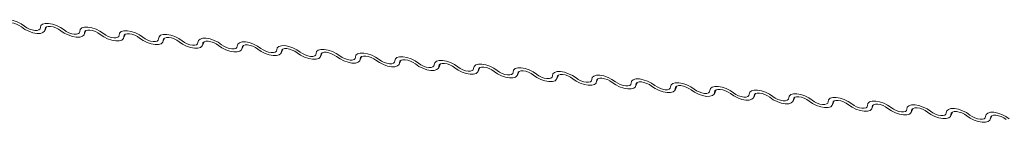
# Model space of a CAD drawing. Units: millimetres. Extents: x -46542772 to 44913, y -44962203 to 188.
# Drawn here: x -23270774 to -23270768, y -22479960 to -22479959 of the extents above; entities that cross this region are included whole.
import ezdxf

# ---------------------------------------------------------------- set-up
doc = ezdxf.new("R2010")
doc.units = ezdxf.units.MM

msp = doc.modelspace()

# ---------------------------------------------------------------- linework, layer by layer
at = {"layer": 'Defpoints', "color": 30, "lineweight": 20, "ltscale": 10, "true_color": 0xf8991e, "transparency": 33554457}
for p, q in [((-23270773.4944, -22479959.4925), (-23270773.4835, -22479959.4682)), ((-23270773.4873, -22479959.4706), (-23270773.4926, -22479959.4825)), ((-23270773.2494, -22479959.5155), (-23270773.2386, -22479959.4912)), ((-23270773.2423, -22479959.4936), (-23270773.2477, -22479959.5055)), ((-23270773.0045, -22479959.5385), (-23270772.9936, -22479959.5142)), ((-23270772.9973, -22479959.5165), (-23270773.0027, -22479959.5285)), ((-23270772.7595, -22479959.5614), (-23270772.7486, -22479959.5371)), ((-23270772.7524, -22479959.5395), (-23270772.7577, -22479959.5515)), ((-23270772.5145, -22479959.5844), (-23270772.5036, -22479959.5601)), ((-23270772.5074, -22479959.5625), (-23270772.5127, -22479959.5745)), ((-23270772.2695, -22479959.6074), (-23270772.2587, -22479959.5831)), ((-23270772.2624, -22479959.5855), (-23270772.2678, -22479959.5974)), ((-23270772.0246, -22479959.6304), (-23270772.0137, -22479959.6061)), ((-23270772.0174, -22479959.6085), (-23270772.0228, -22479959.6204)), ((-23270771.7796, -22479959.6534), (-23270771.7687, -22479959.6291)), ((-23270771.7725, -22479959.6314), (-23270771.7778, -22479959.6434)), ((-23270771.5346, -22479959.6763), (-23270771.5237, -22479959.6521)), ((-23270771.5275, -22479959.6544), (-23270771.5328, -22479959.6664)), ((-23270771.2896, -22479959.6993), (-23270771.2788, -22479959.675)), ((-23270771.2825, -22479959.6774), (-23270771.2879, -22479959.6894)), ((-23270771.0447, -22479959.7223), (-23270771.0338, -22479959.698)), ((-23270771.0375, -22479959.7004), (-23270771.0429, -22479959.7123)), ((-23270770.7997, -22479959.7453), (-23270770.7888, -22479959.721)), ((-23270770.7926, -22479959.7234), (-23270770.7979, -22479959.7353)), ((-23270770.5547, -22479959.7683), (-23270770.5438, -22479959.744)), ((-23270770.5476, -22479959.7464), (-23270770.553, -22479959.7583)), ((-23270770.3098, -22479959.7912), (-23270770.2989, -22479959.767)), ((-23270770.3026, -22479959.7693), (-23270770.308, -22479959.7813)), ((-23270770.0648, -22479959.8142), (-23270770.0539, -22479959.7899)), ((-23270770.0577, -22479959.7923), (-23270770.063, -22479959.8043)), ((-23270769.8198, -22479959.8372), (-23270769.8089, -22479959.8129)), ((-23270769.8127, -22479959.8153), (-23270769.818, -22479959.8272)), ((-23270769.5748, -22479959.8602), (-23270769.5639, -22479959.8359)), ((-23270769.5677, -22479959.8383), (-23270769.5731, -22479959.8502)), ((-23270769.3299, -22479959.8832), (-23270769.319, -22479959.8589)), ((-23270769.3227, -22479959.8613), (-23270769.3281, -22479959.8732)), ((-23270769.0849, -22479959.9062), (-23270769.074, -22479959.8819)), ((-23270769.0778, -22479959.8842), (-23270769.0831, -22479959.8962)), ((-23270768.8399, -22479959.9291), (-23270768.829, -22479959.9048)), ((-23270768.8328, -22479959.9072), (-23270768.8381, -22479959.9192)), ((-23270768.5949, -22479959.9521), (-23270768.5841, -22479959.9278)), ((-23270768.5878, -22479959.9302), (-23270768.5932, -22479959.9422)), ((-23270768.35, -22479959.9751), (-23270768.3391, -22479959.9508)), ((-23270768.3428, -22479959.9532), (-23270768.3482, -22479959.9651)), ((-23270768.105, -22479959.9981), (-23270768.0941, -22479959.9738)), ((-23270768.0979, -22479959.9762), (-23270768.1032, -22479959.9881)), ((-23270767.86, -22479960.0211), (-23270767.8491, -22479959.9968)), ((-23270767.8529, -22479959.9991), (-23270767.8582, -22479960.0111)), ((-23270767.615, -22479960.044), (-23270767.6042, -22479960.0198)), ((-23270767.6079, -22479960.0221), (-23270767.6133, -22479960.0341))]:
    msp.add_line(p, q, dxfattribs=at)
at = {"layer": 'Defpoints', "color": 30, "lineweight": 20, "ltscale": 10, "true_color": 0xf8991e, "transparency": 33554457, "flags": 128}
for points in [[(-23270773.7671, -22479959.4499), (-23270773.7641, -22479959.4376), (-23270773.7539, -22479959.4287), (-23270773.7374, -22479959.4239), (-23270773.7161, -22479959.4238), (-23270773.6916, -22479959.4282), (-23270773.666, -22479959.4369), (-23270773.6415, -22479959.4491), (-23270773.6201, -22479959.4637)], [(-23270773.6396, -22479959.4687), (-23270773.6539, -22479959.459), (-23270773.6702, -22479959.4509), (-23270773.6873, -22479959.4451), (-23270773.7036, -22479959.4421), (-23270773.7178, -22479959.4422), (-23270773.7288, -22479959.4454), (-23270773.7356, -22479959.4513), (-23270773.7376, -22479959.4595)], [(-23270773.4926, -22479959.4825), (-23270773.4957, -22479959.4949), (-23270773.5059, -22479959.5038), (-23270773.5223, -22479959.5085), (-23270773.5437, -22479959.5087), (-23270773.5681, -22479959.5042), (-23270773.5937, -22479959.4955), (-23270773.6182, -22479959.4834), (-23270773.6396, -22479959.4687)], [(-23270773.6201, -22479959.4637), (-23270773.6058, -22479959.4735), (-23270773.5895, -22479959.4816), (-23270773.5725, -22479959.4874), (-23270773.5561, -22479959.4903), (-23270773.5419, -22479959.4902), (-23270773.5309, -22479959.4871), (-23270773.5242, -22479959.4811), (-23270773.5221, -22479959.4729)], [(-23270773.5221, -22479959.4729), (-23270773.5191, -22479959.4606), (-23270773.5089, -22479959.4516), (-23270773.4925, -22479959.4469), (-23270773.4711, -22479959.4468), (-23270773.4466, -22479959.4512), (-23270773.4211, -22479959.4599), (-23270773.3965, -22479959.472), (-23270773.3751, -22479959.4867)], [(-23270773.3946, -22479959.4917), (-23270773.4089, -22479959.482), (-23270773.4253, -22479959.4738), (-23270773.4423, -22479959.4681), (-23270773.4586, -22479959.4651), (-23270773.4729, -22479959.4652), (-23270773.4838, -22479959.4684), (-23270773.4906, -22479959.4743), (-23270773.4926, -22479959.4825)], [(-23270773.2771, -22479959.4959), (-23270773.2741, -22479959.4835), (-23270773.2639, -22479959.4746), (-23270773.2475, -22479959.4699), (-23270773.2261, -22479959.4698), (-23270773.2016, -22479959.4742), (-23270773.1761, -22479959.4829), (-23270773.1516, -22479959.495), (-23270773.1302, -22479959.5097)], [(-23270773.2477, -22479959.5055), (-23270773.2507, -22479959.5179), (-23270773.2609, -22479959.5268), (-23270773.2773, -22479959.5315), (-23270773.2987, -22479959.5316), (-23270773.3232, -22479959.5272), (-23270773.3487, -22479959.5185), (-23270773.3732, -22479959.5064), (-23270773.3946, -22479959.4917)], [(-23270773.3751, -22479959.4867), (-23270773.3609, -22479959.4965), (-23270773.3445, -22479959.5046), (-23270773.3275, -22479959.5103), (-23270773.3112, -22479959.5133), (-23270773.2969, -22479959.5132), (-23270773.286, -22479959.5101), (-23270773.2792, -22479959.5041), (-23270773.2771, -22479959.4959)], [(-23270773.1497, -22479959.5147), (-23270773.1639, -22479959.5049), (-23270773.1803, -22479959.4968), (-23270773.1973, -22479959.4911), (-23270773.2137, -22479959.4881), (-23270773.2279, -22479959.4882), (-23270773.2389, -22479959.4913), (-23270773.2456, -22479959.4973), (-23270773.2477, -22479959.5055)], [(-23270773.0027, -22479959.5285), (-23270773.0057, -22479959.5408), (-23270773.0159, -22479959.5497), (-23270773.0324, -22479959.5545), (-23270773.0537, -22479959.5546), (-23270773.0782, -22479959.5502), (-23270773.1038, -22479959.5415), (-23270773.1283, -22479959.5293), (-23270773.1497, -22479959.5147)], [(-23270773.1302, -22479959.5097), (-23270773.1159, -22479959.5194), (-23270773.0996, -22479959.5275), (-23270773.0825, -22479959.5333), (-23270773.0662, -22479959.5363), (-23270773.052, -22479959.5362), (-23270773.041, -22479959.533), (-23270773.0342, -22479959.5271), (-23270773.0322, -22479959.5189)], [(-23270773.0322, -22479959.5189), (-23270773.0291, -22479959.5065), (-23270773.019, -22479959.4976), (-23270773.0025, -22479959.4929), (-23270772.9812, -22479959.4927), (-23270772.9567, -22479959.4972), (-23270772.9311, -22479959.5058), (-23270772.9066, -22479959.518), (-23270772.8852, -22479959.5327)], [(-23270772.9047, -22479959.5377), (-23270772.919, -22479959.5279), (-23270772.9353, -22479959.5198), (-23270772.9524, -22479959.514), (-23270772.9687, -22479959.5111), (-23270772.9829, -22479959.5112), (-23270772.9939, -22479959.5143), (-23270773.0007, -22479959.5203), (-23270773.0027, -22479959.5285)], [(-23270772.7577, -22479959.5515), (-23270772.7608, -22479959.5638), (-23270772.7709, -22479959.5727), (-23270772.7874, -22479959.5774), (-23270772.8087, -22479959.5776), (-23270772.8332, -22479959.5731), (-23270772.8588, -22479959.5645), (-23270772.8833, -22479959.5523), (-23270772.9047, -22479959.5377)], [(-23270772.8852, -22479959.5327), (-23270772.8709, -22479959.5424), (-23270772.8546, -22479959.5505), (-23270772.8375, -22479959.5563), (-23270772.8212, -22479959.5593), (-23270772.807, -22479959.5592), (-23270772.796, -22479959.556), (-23270772.7892, -22479959.5501), (-23270772.7872, -22479959.5418)], [(-23270772.7872, -22479959.5418), (-23270772.7842, -22479959.5295), (-23270772.774, -22479959.5206), (-23270772.7575, -22479959.5159), (-23270772.7362, -22479959.5157), (-23270772.7117, -22479959.5202), (-23270772.6861, -22479959.5288), (-23270772.6616, -22479959.541), (-23270772.6402, -22479959.5556)], [(-23270772.6597, -22479959.5607), (-23270772.674, -22479959.5509), (-23270772.6903, -22479959.5428), (-23270772.7074, -22479959.537), (-23270772.7237, -22479959.5341), (-23270772.7379, -22479959.5341), (-23270772.7489, -22479959.5373), (-23270772.7557, -22479959.5432), (-23270772.7577, -22479959.5515)], [(-23270772.5422, -22479959.5648), (-23270772.5392, -22479959.5525), (-23270772.529, -22479959.5436), (-23270772.5126, -22479959.5388), (-23270772.4912, -22479959.5387), (-23270772.4667, -22479959.5431), (-23270772.4412, -22479959.5518), (-23270772.4167, -22479959.564), (-23270772.3952, -22479959.5786)], [(-23270772.5127, -22479959.5745), (-23270772.5158, -22479959.5868), (-23270772.526, -22479959.5957), (-23270772.5424, -22479959.6004), (-23270772.5638, -22479959.6006), (-23270772.5882, -22479959.5961), (-23270772.6138, -22479959.5875), (-23270772.6383, -22479959.5753), (-23270772.6597, -22479959.5607)], [(-23270772.6402, -22479959.5556), (-23270772.6259, -22479959.5654), (-23270772.6096, -22479959.5735), (-23270772.5926, -22479959.5793), (-23270772.5762, -22479959.5822), (-23270772.562, -22479959.5821), (-23270772.551, -22479959.579), (-23270772.5443, -22479959.5731), (-23270772.5422, -22479959.5648)], [(-23270772.4148, -22479959.5836), (-23270772.429, -22479959.5739), (-23270772.4454, -22479959.5658), (-23270772.4624, -22479959.56), (-23270772.4787, -22479959.557), (-23270772.493, -22479959.5571), (-23270772.5039, -22479959.5603), (-23270772.5107, -22479959.5662), (-23270772.5127, -22479959.5745)], [(-23270772.2678, -22479959.5974), (-23270772.2708, -22479959.6098), (-23270772.281, -22479959.6187), (-23270772.2974, -22479959.6234), (-23270772.3188, -22479959.6236), (-23270772.3433, -22479959.6191), (-23270772.3688, -22479959.6104), (-23270772.3933, -22479959.5983), (-23270772.4148, -22479959.5836)], [(-23270772.3952, -22479959.5786), (-23270772.381, -22479959.5884), (-23270772.3646, -22479959.5965), (-23270772.3476, -22479959.6023), (-23270772.3313, -22479959.6052), (-23270772.317, -22479959.6051), (-23270772.3061, -22479959.602), (-23270772.2993, -22479959.596), (-23270772.2973, -22479959.5878)], [(-23270772.2973, -22479959.5878), (-23270772.2942, -22479959.5755), (-23270772.284, -22479959.5666), (-23270772.2676, -22479959.5618), (-23270772.2462, -22479959.5617), (-23270772.2217, -22479959.5661), (-23270772.1962, -22479959.5748), (-23270772.1717, -22479959.587), (-23270772.1503, -22479959.6016)], [(-23270772.1698, -22479959.6066), (-23270772.1841, -22479959.5969), (-23270772.2004, -22479959.5888), (-23270772.2174, -22479959.583), (-23270772.2338, -22479959.58), (-23270772.248, -22479959.5801), (-23270772.259, -22479959.5833), (-23270772.2657, -22479959.5892), (-23270772.2678, -22479959.5974)], [(-23270772.0228, -22479959.6204), (-23270772.0258, -22479959.6328), (-23270772.036, -22479959.6417), (-23270772.0525, -22479959.6464), (-23270772.0738, -22479959.6465), (-23270772.0983, -22479959.6421), (-23270772.1239, -22479959.6334), (-23270772.1484, -22479959.6213), (-23270772.1698, -22479959.6066)], [(-23270772.1503, -22479959.6016), (-23270772.136, -22479959.6114), (-23270772.1197, -22479959.6195), (-23270772.1026, -22479959.6252), (-23270772.0863, -22479959.6282), (-23270772.0721, -22479959.6281), (-23270772.0611, -22479959.625), (-23270772.0543, -22479959.619), (-23270772.0523, -22479959.6108)], [(-23270772.0523, -22479959.6108), (-23270772.0492, -22479959.5984), (-23270772.0391, -22479959.5895), (-23270772.0226, -22479959.5848), (-23270772.0013, -22479959.5847), (-23270771.9768, -22479959.5891), (-23270771.9512, -22479959.5978), (-23270771.9267, -22479959.6099), (-23270771.9053, -22479959.6246)], [(-23270771.9248, -22479959.6296), (-23270771.9391, -22479959.6198), (-23270771.9554, -22479959.6117), (-23270771.9725, -22479959.606), (-23270771.9888, -22479959.603), (-23270772.003, -22479959.6031), (-23270772.014, -22479959.6062), (-23270772.0208, -22479959.6122), (-23270772.0228, -22479959.6204)], [(-23270771.8073, -22479959.6338), (-23270771.8043, -22479959.6214), (-23270771.7941, -22479959.6125), (-23270771.7776, -22479959.6078), (-23270771.7563, -22479959.6076), (-23270771.7318, -22479959.6121), (-23270771.7062, -22479959.6208), (-23270771.6817, -22479959.6329), (-23270771.6603, -22479959.6476)], [(-23270771.7778, -22479959.6434), (-23270771.7809, -22479959.6557), (-23270771.791, -22479959.6647), (-23270771.8075, -22479959.6694), (-23270771.8288, -22479959.6695), (-23270771.8533, -22479959.6651), (-23270771.8789, -22479959.6564), (-23270771.9034, -22479959.6442), (-23270771.9248, -22479959.6296)], [(-23270771.9053, -22479959.6246), (-23270771.891, -22479959.6343), (-23270771.8747, -22479959.6424), (-23270771.8576, -22479959.6482), (-23270771.8413, -22479959.6512), (-23270771.8271, -22479959.6511), (-23270771.8161, -22479959.6479), (-23270771.8093, -22479959.642), (-23270771.8073, -22479959.6338)], [(-23270771.6798, -22479959.6526), (-23270771.6941, -22479959.6428), (-23270771.7104, -22479959.6347), (-23270771.7275, -22479959.6289), (-23270771.7438, -22479959.626), (-23270771.758, -22479959.6261), (-23270771.769, -22479959.6292), (-23270771.7758, -22479959.6352), (-23270771.7778, -22479959.6434)], [(-23270771.5328, -22479959.6664), (-23270771.5359, -22479959.6787), (-23270771.5461, -22479959.6876), (-23270771.5625, -22479959.6924), (-23270771.5839, -22479959.6925), (-23270771.6084, -22479959.6881), (-23270771.6339, -22479959.6794), (-23270771.6584, -22479959.6672), (-23270771.6798, -22479959.6526)], [(-23270771.6603, -22479959.6476), (-23270771.646, -22479959.6573), (-23270771.6297, -22479959.6654), (-23270771.6127, -22479959.6712), (-23270771.5963, -22479959.6742), (-23270771.5821, -22479959.6741), (-23270771.5711, -22479959.6709), (-23270771.5644, -22479959.665), (-23270771.5623, -22479959.6568)], [(-23270771.5623, -22479959.6568), (-23270771.5593, -22479959.6444), (-23270771.5491, -22479959.6355), (-23270771.5327, -22479959.6308), (-23270771.5113, -22479959.6306), (-23270771.4868, -22479959.6351), (-23270771.4613, -22479959.6437), (-23270771.4368, -22479959.6559), (-23270771.4153, -22479959.6705)], [(-23270771.4349, -22479959.6756), (-23270771.4491, -22479959.6658), (-23270771.4655, -22479959.6577), (-23270771.4825, -22479959.6519), (-23270771.4988, -22479959.649), (-23270771.5131, -22479959.6491), (-23270771.524, -22479959.6522), (-23270771.5308, -22479959.6581), (-23270771.5328, -22479959.6664)], [(-23270771.3174, -22479959.6797), (-23270771.3143, -22479959.6674), (-23270771.3041, -22479959.6585), (-23270771.2877, -22479959.6538), (-23270771.2663, -22479959.6536), (-23270771.2419, -22479959.6581), (-23270771.2163, -22479959.6667), (-23270771.1918, -22479959.6789), (-23270771.1704, -22479959.6935)], [(-23270771.2879, -22479959.6894), (-23270771.2909, -22479959.7017), (-23270771.3011, -22479959.7106), (-23270771.3175, -22479959.7153), (-23270771.3389, -22479959.7155), (-23270771.3634, -22479959.711), (-23270771.3889, -22479959.7024), (-23270771.4134, -22479959.6902), (-23270771.4349, -22479959.6756)], [(-23270771.4153, -22479959.6705), (-23270771.4011, -22479959.6803), (-23270771.3847, -22479959.6884), (-23270771.3677, -22479959.6942), (-23270771.3514, -22479959.6971), (-23270771.3371, -22479959.6971), (-23270771.3262, -22479959.6939), (-23270771.3194, -22479959.688), (-23270771.3174, -22479959.6797)], [(-23270771.1899, -22479959.6985), (-23270771.2042, -22479959.6888), (-23270771.2205, -22479959.6807), (-23270771.2375, -22479959.6749), (-23270771.2539, -22479959.6719), (-23270771.2681, -22479959.672), (-23270771.2791, -22479959.6752), (-23270771.2858, -22479959.6811), (-23270771.2879, -22479959.6894)], [(-23270771.0429, -22479959.7123), (-23270771.0459, -22479959.7247), (-23270771.0561, -22479959.7336), (-23270771.0726, -22479959.7383), (-23270771.0939, -22479959.7385), (-23270771.1184, -22479959.734), (-23270771.144, -22479959.7254), (-23270771.1685, -22479959.7132), (-23270771.1899, -22479959.6985)], [(-23270771.1704, -22479959.6935), (-23270771.1561, -22479959.7033), (-23270771.1398, -22479959.7114), (-23270771.1227, -22479959.7172), (-23270771.1064, -22479959.7201), (-23270771.0922, -22479959.72), (-23270771.0812, -22479959.7169), (-23270771.0744, -22479959.7109), (-23270771.0724, -22479959.7027)], [(-23270771.0724, -22479959.7027), (-23270771.0693, -22479959.6904), (-23270771.0592, -22479959.6815), (-23270771.0427, -22479959.6767), (-23270771.0214, -22479959.6766), (-23270770.9969, -22479959.681), (-23270770.9713, -22479959.6897), (-23270770.9468, -22479959.7019), (-23270770.9254, -22479959.7165)], [(-23270770.9449, -22479959.7215), (-23270770.9592, -22479959.7118), (-23270770.9755, -22479959.7037), (-23270770.9926, -22479959.6979), (-23270771.0089, -22479959.6949), (-23270771.0231, -22479959.695), (-23270771.0341, -22479959.6982), (-23270771.0409, -22479959.7041), (-23270771.0429, -22479959.7123)], [(-23270770.7979, -22479959.7353), (-23270770.801, -22479959.7477), (-23270770.8111, -22479959.7566), (-23270770.8276, -22479959.7613), (-23270770.8489, -22479959.7614), (-23270770.8734, -22479959.757), (-23270770.899, -22479959.7483), (-23270770.9235, -22479959.7362), (-23270770.9449, -22479959.7215)], [(-23270770.9254, -22479959.7165), (-23270770.9111, -22479959.7263), (-23270770.8948, -22479959.7344), (-23270770.8777, -22479959.7401), (-23270770.8614, -22479959.7431), (-23270770.8472, -22479959.743), (-23270770.8362, -22479959.7399), (-23270770.8294, -22479959.7339), (-23270770.8274, -22479959.7257)], [(-23270770.8274, -22479959.7257), (-23270770.8244, -22479959.7133), (-23270770.8142, -22479959.7044), (-23270770.7977, -22479959.6997), (-23270770.7764, -22479959.6996), (-23270770.7519, -22479959.704), (-23270770.7263, -22479959.7127), (-23270770.7018, -22479959.7248), (-23270770.6804, -22479959.7395)], [(-23270770.6999, -22479959.7445), (-23270770.7142, -22479959.7348), (-23270770.7305, -22479959.7266), (-23270770.7476, -22479959.7209), (-23270770.7639, -22479959.7179), (-23270770.7781, -22479959.718), (-23270770.7891, -22479959.7211), (-23270770.7959, -22479959.7271), (-23270770.7979, -22479959.7353)], [(-23270770.5824, -22479959.7487), (-23270770.5794, -22479959.7363), (-23270770.5692, -22479959.7274), (-23270770.5528, -22479959.7227), (-23270770.5314, -22479959.7226), (-23270770.5069, -22479959.727), (-23270770.4814, -22479959.7357), (-23270770.4569, -22479959.7478), (-23270770.4355, -22479959.7625)], [(-23270770.553, -22479959.7583), (-23270770.556, -22479959.7706), (-23270770.5662, -22479959.7796), (-23270770.5826, -22479959.7843), (-23270770.604, -22479959.7844), (-23270770.6285, -22479959.78), (-23270770.654, -22479959.7713), (-23270770.6785, -22479959.7592), (-23270770.6999, -22479959.7445)], [(-23270770.6804, -22479959.7395), (-23270770.6662, -22479959.7492), (-23270770.6498, -22479959.7574), (-23270770.6328, -22479959.7631), (-23270770.6164, -22479959.7661), (-23270770.6022, -22479959.766), (-23270770.5912, -22479959.7628), (-23270770.5845, -22479959.7569), (-23270770.5824, -22479959.7487)], [(-23270770.455, -22479959.7675), (-23270770.4692, -22479959.7577), (-23270770.4856, -22479959.7496), (-23270770.5026, -22479959.7438), (-23270770.5189, -22479959.7409), (-23270770.5332, -22479959.741), (-23270770.5441, -22479959.7441), (-23270770.5509, -22479959.7501), (-23270770.553, -22479959.7583)], [(-23270770.308, -22479959.7813), (-23270770.311, -22479959.7936), (-23270770.3212, -22479959.8025), (-23270770.3376, -22479959.8073), (-23270770.359, -22479959.8074), (-23270770.3835, -22479959.803), (-23270770.409, -22479959.7943), (-23270770.4336, -22479959.7821), (-23270770.455, -22479959.7675)], [(-23270770.4355, -22479959.7625), (-23270770.4212, -22479959.7722), (-23270770.4048, -22479959.7803), (-23270770.3878, -22479959.7861), (-23270770.3715, -22479959.7891), (-23270770.3572, -22479959.789), (-23270770.3463, -22479959.7858), (-23270770.3395, -22479959.7799), (-23270770.3375, -22479959.7717)], [(-23270770.3375, -22479959.7717), (-23270770.3344, -22479959.7593), (-23270770.3242, -22479959.7504), (-23270770.3078, -22479959.7457), (-23270770.2864, -22479959.7455), (-23270770.262, -22479959.75), (-23270770.2364, -22479959.7586), (-23270770.2119, -22479959.7708), (-23270770.1905, -22479959.7854)], [(-23270770.21, -22479959.7905), (-23270770.2243, -22479959.7807), (-23270770.2406, -22479959.7726), (-23270770.2576, -22479959.7668), (-23270770.274, -22479959.7639), (-23270770.2882, -22479959.764), (-23270770.2992, -22479959.7671), (-23270770.3059, -22479959.773), (-23270770.308, -22479959.7813)], [(-23270770.063, -22479959.8043), (-23270770.066, -22479959.8166), (-23270770.0762, -22479959.8255), (-23270770.0927, -22479959.8302), (-23270770.114, -22479959.8304), (-23270770.1385, -22479959.8259), (-23270770.1641, -22479959.8173), (-23270770.1886, -22479959.8051), (-23270770.21, -22479959.7905)], [(-23270770.1905, -22479959.7854), (-23270770.1762, -22479959.7952), (-23270770.1599, -22479959.8033), (-23270770.1428, -22479959.8091), (-23270770.1265, -22479959.8121), (-23270770.1123, -22479959.812), (-23270770.1013, -22479959.8088), (-23270770.0945, -22479959.8029), (-23270770.0925, -22479959.7946)], [(-23270770.0925, -22479959.7946), (-23270770.0894, -22479959.7823), (-23270770.0793, -22479959.7734), (-23270770.0628, -22479959.7687), (-23270770.0415, -22479959.7685), (-23270770.017, -22479959.773), (-23270769.9914, -22479959.7816), (-23270769.9669, -22479959.7938), (-23270769.9455, -22479959.8084)], [(-23270769.965, -22479959.8135), (-23270769.9793, -22479959.8037), (-23270769.9956, -22479959.7956), (-23270770.0127, -22479959.7898), (-23270770.029, -22479959.7868), (-23270770.0432, -22479959.7869), (-23270770.0542, -22479959.7901), (-23270770.061, -22479959.796), (-23270770.063, -22479959.8043)], [(-23270769.8475, -22479959.8176), (-23270769.8445, -22479959.8053), (-23270769.8343, -22479959.7964), (-23270769.8178, -22479959.7916), (-23270769.7965, -22479959.7915), (-23270769.772, -22479959.7959), (-23270769.7464, -22479959.8046), (-23270769.7219, -22479959.8168), (-23270769.7005, -22479959.8314)], [(-23270769.818, -22479959.8272), (-23270769.8211, -22479959.8396), (-23270769.8312, -22479959.8485), (-23270769.8477, -22479959.8532), (-23270769.8691, -22479959.8534), (-23270769.8935, -22479959.8489), (-23270769.9191, -22479959.8403), (-23270769.9436, -22479959.8281), (-23270769.965, -22479959.8135)], [(-23270769.9455, -22479959.8084), (-23270769.9312, -22479959.8182), (-23270769.9149, -22479959.8263), (-23270769.8978, -22479959.8321), (-23270769.8815, -22479959.835), (-23270769.8673, -22479959.8349), (-23270769.8563, -22479959.8318), (-23270769.8495, -22479959.8259), (-23270769.8475, -22479959.8176)], [(-23270769.72, -22479959.8364), (-23270769.7343, -22479959.8267), (-23270769.7507, -22479959.8186), (-23270769.7677, -22479959.8128), (-23270769.784, -22479959.8098), (-23270769.7983, -22479959.8099), (-23270769.8092, -22479959.8131), (-23270769.816, -22479959.819), (-23270769.818, -22479959.8272)], [(-23270769.5731, -22479959.8502), (-23270769.5761, -22479959.8626), (-23270769.5863, -22479959.8715), (-23270769.6027, -22479959.8762), (-23270769.6241, -22479959.8764), (-23270769.6486, -22479959.8719), (-23270769.6741, -22479959.8632), (-23270769.6986, -22479959.8511), (-23270769.72, -22479959.8364)], [(-23270769.7005, -22479959.8314), (-23270769.6863, -22479959.8412), (-23270769.6699, -22479959.8493), (-23270769.6529, -22479959.8551), (-23270769.6366, -22479959.858), (-23270769.6223, -22479959.8579), (-23270769.6113, -22479959.8548), (-23270769.6046, -22479959.8488), (-23270769.6025, -22479959.8406)], [(-23270769.6025, -22479959.8406), (-23270769.5995, -22479959.8283), (-23270769.5893, -22479959.8193), (-23270769.5729, -22479959.8146), (-23270769.5515, -22479959.8145), (-23270769.527, -22479959.8189), (-23270769.5015, -22479959.8276), (-23270769.477, -22479959.8397), (-23270769.4556, -22479959.8544)], [(-23270769.4751, -22479959.8594), (-23270769.4893, -22479959.8497), (-23270769.5057, -22479959.8415), (-23270769.5227, -22479959.8358), (-23270769.539, -22479959.8328), (-23270769.5533, -22479959.8329), (-23270769.5642, -22479959.8361), (-23270769.571, -22479959.842), (-23270769.5731, -22479959.8502)], [(-23270769.3576, -22479959.8636), (-23270769.3545, -22479959.8512), (-23270769.3444, -22479959.8423), (-23270769.3279, -22479959.8376), (-23270769.3065, -22479959.8375), (-23270769.2821, -22479959.8419), (-23270769.2565, -22479959.8506), (-23270769.232, -22479959.8627), (-23270769.2106, -22479959.8774)], [(-23270769.3281, -22479959.8732), (-23270769.3311, -22479959.8856), (-23270769.3413, -22479959.8945), (-23270769.3577, -22479959.8992), (-23270769.3791, -22479959.8993), (-23270769.4036, -22479959.8949), (-23270769.4291, -22479959.8862), (-23270769.4537, -22479959.8741), (-23270769.4751, -22479959.8594)], [(-23270769.4556, -22479959.8544), (-23270769.4413, -22479959.8642), (-23270769.4249, -22479959.8723), (-23270769.4079, -22479959.878), (-23270769.3916, -22479959.881), (-23270769.3773, -22479959.8809), (-23270769.3664, -22479959.8778), (-23270769.3596, -22479959.8718), (-23270769.3576, -22479959.8636)], [(-23270769.2301, -22479959.8824), (-23270769.2444, -22479959.8726), (-23270769.2607, -22479959.8645), (-23270769.2777, -22479959.8588), (-23270769.2941, -22479959.8558), (-23270769.3083, -22479959.8559), (-23270769.3193, -22479959.859), (-23270769.3261, -22479959.865), (-23270769.3281, -22479959.8732)], [(-23270769.0831, -22479959.8962), (-23270769.0862, -22479959.9085), (-23270769.0963, -22479959.9174), (-23270769.1128, -22479959.9222), (-23270769.1341, -22479959.9223), (-23270769.1586, -22479959.9179), (-23270769.1842, -22479959.9092), (-23270769.2087, -22479959.897), (-23270769.2301, -22479959.8824)], [(-23270769.2106, -22479959.8774), (-23270769.1963, -22479959.8871), (-23270769.18, -22479959.8952), (-23270769.1629, -22479959.901), (-23270769.1466, -22479959.904), (-23270769.1324, -22479959.9039), (-23270769.1214, -22479959.9007), (-23270769.1146, -22479959.8948), (-23270769.1126, -22479959.8866)], [(-23270769.1126, -22479959.8866), (-23270769.1095, -22479959.8742), (-23270769.0994, -22479959.8653), (-23270769.0829, -22479959.8606), (-23270769.0616, -22479959.8604), (-23270769.0371, -22479959.8649), (-23270769.0115, -22479959.8735), (-23270768.987, -22479959.8857), (-23270768.9656, -22479959.9004)], [(-23270768.9851, -22479959.9054), (-23270768.9994, -22479959.8956), (-23270769.0157, -22479959.8875), (-23270769.0328, -22479959.8817), (-23270769.0491, -22479959.8788), (-23270769.0633, -22479959.8789), (-23270769.0743, -22479959.882), (-23270769.0811, -22479959.888), (-23270769.0831, -22479959.8962)], [(-23270768.8381, -22479959.9192), (-23270768.8412, -22479959.9315), (-23270768.8513, -22479959.9404), (-23270768.8678, -22479959.9451), (-23270768.8892, -22479959.9453), (-23270768.9136, -22479959.9408), (-23270768.9392, -22479959.9322), (-23270768.9637, -22479959.92), (-23270768.9851, -22479959.9054)], [(-23270768.9656, -22479959.9004), (-23270768.9513, -22479959.9101), (-23270768.935, -22479959.9182), (-23270768.918, -22479959.924), (-23270768.9016, -22479959.927), (-23270768.8874, -22479959.9269), (-23270768.8764, -22479959.9237), (-23270768.8696, -22479959.9178), (-23270768.8676, -22479959.9095)], [(-23270768.8676, -22479959.9095), (-23270768.8646, -22479959.8972), (-23270768.8544, -22479959.8883), (-23270768.838, -22479959.8836), (-23270768.8166, -22479959.8834), (-23270768.7921, -22479959.8879), (-23270768.7666, -22479959.8965), (-23270768.742, -22479959.9087), (-23270768.7206, -22479959.9233)], [(-23270768.7401, -22479959.9284), (-23270768.7544, -22479959.9186), (-23270768.7708, -22479959.9105), (-23270768.7878, -22479959.9047), (-23270768.8041, -22479959.9018), (-23270768.8184, -22479959.9018), (-23270768.8293, -22479959.905), (-23270768.8361, -22479959.9109), (-23270768.8381, -22479959.9192)], [(-23270768.6226, -22479959.9325), (-23270768.6196, -22479959.9202), (-23270768.6094, -22479959.9113), (-23270768.593, -22479959.9065), (-23270768.5716, -22479959.9064), (-23270768.5471, -22479959.9108), (-23270768.5216, -22479959.9195), (-23270768.4971, -22479959.9317), (-23270768.4757, -22479959.9463)], [(-23270768.5932, -22479959.9422), (-23270768.5962, -22479959.9545), (-23270768.6064, -22479959.9634), (-23270768.6228, -22479959.9681), (-23270768.6442, -22479959.9683), (-23270768.6687, -22479959.9638), (-23270768.6942, -22479959.9552), (-23270768.7187, -22479959.943), (-23270768.7401, -22479959.9284)], [(-23270768.7206, -22479959.9233), (-23270768.7064, -22479959.9331), (-23270768.69, -22479959.9412), (-23270768.673, -22479959.947), (-23270768.6567, -22479959.9499), (-23270768.6424, -22479959.9498), (-23270768.6315, -22479959.9467), (-23270768.6247, -22479959.9408), (-23270768.6226, -22479959.9325)], [(-23270768.4952, -22479959.9513), (-23270768.5094, -22479959.9416), (-23270768.5258, -22479959.9335), (-23270768.5428, -22479959.9277), (-23270768.5591, -22479959.9247), (-23270768.5734, -22479959.9248), (-23270768.5844, -22479959.928), (-23270768.5911, -22479959.9339), (-23270768.5932, -22479959.9422)], [(-23270768.3482, -22479959.9651), (-23270768.3512, -22479959.9775), (-23270768.3614, -22479959.9864), (-23270768.3779, -22479959.9911), (-23270768.3992, -22479959.9913), (-23270768.4237, -22479959.9868), (-23270768.4493, -22479959.9781), (-23270768.4738, -22479959.966), (-23270768.4952, -22479959.9513)], [(-23270768.4757, -22479959.9463), (-23270768.4614, -22479959.9561), (-23270768.445, -22479959.9642), (-23270768.428, -22479959.97), (-23270768.4117, -22479959.9729), (-23270768.3974, -22479959.9728), (-23270768.3865, -22479959.9697), (-23270768.3797, -22479959.9637), (-23270768.3777, -22479959.9555)], [(-23270768.3777, -22479959.9555), (-23270768.3746, -22479959.9432), (-23270768.3645, -22479959.9343), (-23270768.348, -22479959.9295), (-23270768.3266, -22479959.9294), (-23270768.3022, -22479959.9338), (-23270768.2766, -22479959.9425), (-23270768.2521, -22479959.9547), (-23270768.2307, -22479959.9693)], [(-23270768.2502, -22479959.9743), (-23270768.2645, -22479959.9646), (-23270768.2808, -22479959.9565), (-23270768.2979, -22479959.9507), (-23270768.3142, -22479959.9477), (-23270768.3284, -22479959.9478), (-23270768.3394, -22479959.951), (-23270768.3462, -22479959.9569), (-23270768.3482, -22479959.9651)], [(-23270768.1032, -22479959.9881), (-23270768.1063, -22479960.0005), (-23270768.1164, -22479960.0094), (-23270768.1329, -22479960.0141), (-23270768.1542, -22479960.0142), (-23270768.1787, -22479960.0098), (-23270768.2043, -22479960.0011), (-23270768.2288, -22479959.989), (-23270768.2502, -22479959.9743)], [(-23270768.2307, -22479959.9693), (-23270768.2164, -22479959.9791), (-23270768.2001, -22479959.9872), (-23270768.183, -22479959.9929), (-23270768.1667, -22479959.9959), (-23270768.1525, -22479959.9958), (-23270768.1415, -22479959.9927), (-23270768.1347, -22479959.9867), (-23270768.1327, -22479959.9785)], [(-23270768.1327, -22479959.9785), (-23270768.1297, -22479959.9661), (-23270768.1195, -22479959.9572), (-23270768.103, -22479959.9525), (-23270768.0817, -22479959.9524), (-23270768.0572, -22479959.9568), (-23270768.0316, -22479959.9655), (-23270768.0071, -22479959.9776), (-23270767.9857, -22479959.9923)], [(-23270768.0052, -22479959.9973), (-23270768.0195, -22479959.9875), (-23270768.0358, -22479959.9794), (-23270768.0529, -22479959.9737), (-23270768.0692, -22479959.9707), (-23270768.0834, -22479959.9708), (-23270768.0944, -22479959.9739), (-23270768.1012, -22479959.9799), (-23270768.1032, -22479959.9881)], [(-23270767.8877, -22479960.0015), (-23270767.8847, -22479959.9891), (-23270767.8745, -22479959.9802), (-23270767.8581, -22479959.9755), (-23270767.8367, -22479959.9753), (-23270767.8122, -22479959.9798), (-23270767.7867, -22479959.9885), (-23270767.7621, -22479960.0006), (-23270767.7407, -22479960.0153)], [(-23270767.8582, -22479960.0111), (-23270767.8613, -22479960.0234), (-23270767.8715, -22479960.0324), (-23270767.8879, -22479960.0371), (-23270767.9093, -22479960.0372), (-23270767.9337, -22479960.0328), (-23270767.9593, -22479960.0241), (-23270767.9838, -22479960.0119), (-23270768.0052, -22479959.9973)], [(-23270767.9857, -22479959.9923), (-23270767.9714, -22479960.002), (-23270767.9551, -22479960.0101), (-23270767.9381, -22479960.0159), (-23270767.9217, -22479960.0189), (-23270767.9075, -22479960.0188), (-23270767.8965, -22479960.0156), (-23270767.8898, -22479960.0097), (-23270767.8877, -22479960.0015)], [(-23270767.7602, -22479960.0203), (-23270767.7745, -22479960.0105), (-23270767.7909, -22479960.0024), (-23270767.8079, -22479959.9966), (-23270767.8242, -22479959.9937), (-23270767.8385, -22479959.9938), (-23270767.8494, -22479959.9969), (-23270767.8562, -22479960.0029), (-23270767.8582, -22479960.0111)], [(-23270767.6133, -22479960.0341), (-23270767.6163, -22479960.0464), (-23270767.6265, -22479960.0553), (-23270767.6429, -22479960.0601), (-23270767.6643, -22479960.0602), (-23270767.6888, -22479960.0558), (-23270767.7143, -22479960.0471), (-23270767.7388, -22479960.0349), (-23270767.7602, -22479960.0203)], [(-23270767.7407, -22479960.0153), (-23270767.7265, -22479960.025), (-23270767.7101, -22479960.0331), (-23270767.6931, -22479960.0389), (-23270767.6768, -22479960.0419), (-23270767.6625, -22479960.0418), (-23270767.6516, -22479960.0386), (-23270767.6448, -22479960.0327), (-23270767.6427, -22479960.0245)], [(-23270767.6427, -22479960.0245), (-23270767.6397, -22479960.0121), (-23270767.6295, -22479960.0032), (-23270767.6131, -22479959.9985), (-23270767.5917, -22479959.9983), (-23270767.5672, -22479960.0028), (-23270767.5417, -22479960.0114), (-23270767.5172, -22479960.0236), (-23270767.4958, -22479960.0382)], [(-23270767.5153, -22479960.0433), (-23270767.5295, -22479960.0335), (-23270767.5459, -22479960.0254), (-23270767.5629, -22479960.0196), (-23270767.5793, -22479960.0167), (-23270767.5935, -22479960.0168), (-23270767.6045, -22479960.0199), (-23270767.6112, -22479960.0258), (-23270767.6133, -22479960.0341)]]:
    msp.add_lwpolyline(points, dxfattribs=at)

doc.saveas('drawing.dxf')
